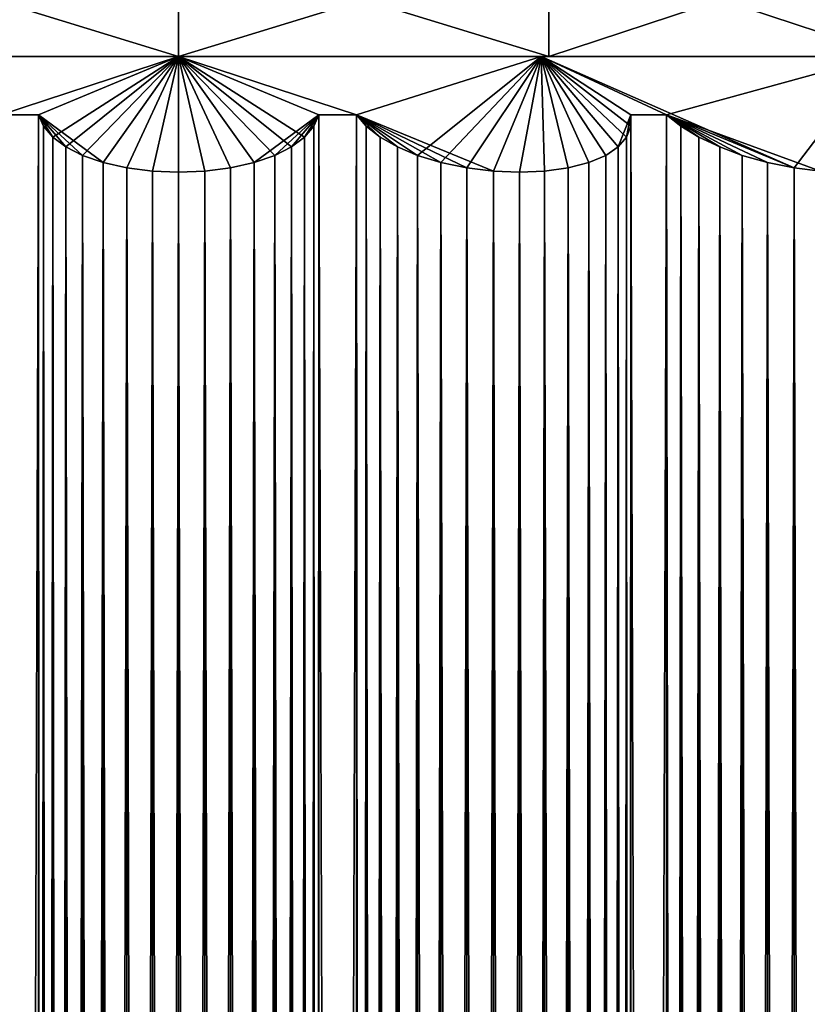
# Model space of a CAD drawing. Extents: x 0 to 5, y 0 to 34.5.
# Drawn here: x 2.3 to 3.4, y 24 to 25.5 of the extents above; entities that cross this region are included whole.
import ezdxf

# ---------------------------------------------------------------- set-up
doc = ezdxf.new("R2010")
doc.units = 0
doc.header["$MEASUREMENT"] = 0
doc.layers.add('DEFAULT', color=7, linetype='CONTINUOUS')

msp = doc.modelspace()

# ---------------------------------------------------------------- linework, layer by layer
at = {"layer": 'DEFAULT'}
for points in [[(1.963982, 25.397501, 0.499551), (1.963982, 25.562502, 0.499551), (2.500001, 25.397501, 0.428983)], [(1.963982, 25.562502, 4.500451), (1.963982, 25.397501, 4.500451), (2.500001, 25.562502, 4.571019)], [(2.500001, 25.397501, 4.571019), (2.500001, 25.562502, 4.571019), (1.963982, 25.397501, 4.500451)], [(1.963982, 25.562502, 0.499551), (2.500001, 25.562502, 0.428983), (2.500001, 25.397501, 0.428983)], [(3.03602, 25.397501, 4.500451), (3.03602, 25.562502, 4.500451), (2.500001, 25.397501, 4.571019)], [(3.03602, 25.562502, 0.499551), (3.03602, 25.397501, 0.499551), (2.500001, 25.562502, 0.428983)], [(3.03602, 25.562502, 4.500451), (2.500001, 25.562502, 4.571019), (2.500001, 25.397501, 4.571019)], [(2.500001, 25.397501, 0.428983), (2.500001, 25.562502, 0.428983), (3.03602, 25.397501, 0.499551)], [(3.03602, 25.562502, 4.500451), (3.03602, 25.397501, 4.500451), (3.53551, 25.562502, 4.293555)], [(3.03602, 25.397501, 0.499551), (3.03602, 25.562502, 0.499551), (3.53551, 25.397501, 0.706447)], [(3.03602, 25.562502, 0.499551), (3.53551, 25.562502, 0.706447), (3.53551, 25.397501, 0.706447)], [(3.53551, 25.397501, 4.293555), (3.53551, 25.562502, 4.293555), (3.03602, 25.397501, 4.500451)], [(1.963982, 25.397501, 0.499551), (2.500001, 25.397501, 0.428983), (2.500001, 25.397501, 0.470459)], [(1.963982, 25.397501, 0.499551), (2.500001, 25.397501, 0.470459), (1.974717, 25.397501, 0.539614)], [(1.974717, 25.397501, 4.460388), (2.500001, 25.397501, 4.529543), (1.963982, 25.397501, 4.500451)], [(2.500001, 25.397501, 4.529543), (2.500001, 25.397501, 4.571019), (1.963982, 25.397501, 4.500451)], [(1.974717, 25.397501, 4.460388), (2.242583, 25.313379, 4.688035), (2.500001, 25.397501, 4.529543)], [(2.500001, 25.397501, 0.470459), (2.242583, 25.313379, 0.311966), (1.974717, 25.397501, 0.539614)], [(2.242583, 25.313379, 4.688035), (2.296876, 25.313379, 4.693742), (2.500001, 25.397501, 4.529543)], [(2.242583, 25.313379, 0.311966), (2.500001, 25.397501, 0.470459), (2.296876, 25.313379, 0.30626)], [(2.390452, 25.244299, 0.156889), (2.296876, 25.313379, 0.30626), (2.500001, 25.397501, 0.470459)], [(2.296876, 25.313379, 4.693742), (2.317582, 25.280924, 4.762759), (2.500001, 25.397501, 4.529543)], [(2.317582, 25.280924, 4.762759), (2.336735, 25.266741, 4.793563), (2.500001, 25.397501, 4.529543)], [(2.336735, 25.266741, 4.793563), (2.360764, 25.254612, 4.820219), (2.500001, 25.397501, 4.529543)], [(2.360764, 25.254612, 4.820219), (2.390452, 25.244299, 4.843112), (2.500001, 25.397501, 4.529543)], [(2.390452, 25.244299, 0.156889), (2.500001, 25.397501, 0.470459), (2.424785, 25.23646, 0.13935)], [(2.390452, 25.244299, 4.843112), (2.424785, 25.23646, 4.860652), (2.500001, 25.397501, 4.529543)], [(2.46207, 25.231688, 0.128616), (2.424785, 25.23646, 0.13935), (2.500001, 25.397501, 0.470459)], [(2.424785, 25.23646, 4.860652), (2.46207, 25.231688, 4.871386), (2.500001, 25.397501, 4.529543)], [(2.500001, 25.230087, 0.125001), (2.46207, 25.231688, 0.128616), (2.500001, 25.397501, 0.470459)], [(2.46207, 25.231688, 4.871386), (2.500001, 25.230087, 4.875001), (2.500001, 25.397501, 4.529543)], [(3.025285, 25.397501, 4.460388), (3.03602, 25.397501, 4.500451), (2.500001, 25.397501, 4.529543)], [(3.03602, 25.397501, 4.500451), (2.500001, 25.397501, 4.571019), (2.500001, 25.397501, 4.529543)], [(3.025285, 25.397501, 0.539614), (2.500001, 25.397501, 0.470459), (3.03602, 25.397501, 0.499551)], [(2.500001, 25.397501, 0.470459), (2.500001, 25.397501, 0.428983), (3.03602, 25.397501, 0.499551)], [(3.025285, 25.397501, 0.539614), (2.757419, 25.313379, 0.311966), (2.500001, 25.397501, 0.470459)], [(2.500001, 25.397501, 4.529543), (2.757419, 25.313379, 4.688035), (3.025285, 25.397501, 4.460388)], [(2.757419, 25.313379, 0.311966), (2.703126, 25.313379, 0.30626), (2.500001, 25.397501, 0.470459)], [(2.703126, 25.313379, 0.30626), (2.68242, 25.280924, 0.237243), (2.500001, 25.397501, 0.470459)], [(2.68242, 25.280924, 0.237243), (2.663267, 25.266741, 0.206439), (2.500001, 25.397501, 0.470459)], [(2.663267, 25.266741, 0.206439), (2.639239, 25.254612, 0.179783), (2.500001, 25.397501, 0.470459)], [(2.639239, 25.254612, 0.179783), (2.60955, 25.244299, 0.156889), (2.500001, 25.397501, 0.470459)], [(2.60955, 25.244299, 0.156889), (2.575217, 25.23646, 0.13935), (2.500001, 25.397501, 0.470459)], [(2.575217, 25.23646, 0.13935), (2.537932, 25.231688, 0.128616), (2.500001, 25.397501, 0.470459)], [(2.537932, 25.231688, 0.128616), (2.500001, 25.230087, 0.125001), (2.500001, 25.397501, 0.470459)], [(2.500001, 25.230087, 4.875001), (2.537932, 25.231688, 4.871386), (2.500001, 25.397501, 4.529543)], [(2.537932, 25.231688, 4.871386), (2.575217, 25.23646, 4.860652), (2.500001, 25.397501, 4.529543)], [(2.60955, 25.244299, 4.843112), (2.703126, 25.313379, 4.693742), (2.500001, 25.397501, 4.529543)], [(2.60955, 25.244299, 4.843112), (2.500001, 25.397501, 4.529543), (2.575217, 25.23646, 4.860652)], [(2.757419, 25.313379, 4.688035), (2.500001, 25.397501, 4.529543), (2.703126, 25.313379, 4.693742)], [(2.757419, 25.313379, 4.688035), (2.846206, 25.254612, 4.798465), (3.025285, 25.397501, 4.460388)], [(3.025285, 25.397501, 0.539614), (2.955937, 25.231688, 0.17255), (2.757419, 25.313379, 0.311966)], [(2.846206, 25.254612, 4.798465), (2.880006, 25.244299, 4.814686), (3.025285, 25.397501, 4.460388)], [(2.880006, 25.244299, 4.814686), (2.917236, 25.23646, 4.824705), (3.025285, 25.397501, 4.460388)], [(2.917236, 25.23646, 4.824705), (2.955937, 25.231688, 4.827452), (3.025285, 25.397501, 4.460388)], [(2.955937, 25.231688, 4.827452), (2.993791, 25.230087, 4.823102), (3.025285, 25.397501, 4.460388)], [(2.993791, 25.230087, 0.1769), (2.955937, 25.231688, 0.17255), (3.025285, 25.397501, 0.539614)], [(3.030142, 25.231688, 0.188323), (2.993791, 25.230087, 0.1769), (3.025285, 25.397501, 0.539614)], [(2.993791, 25.230087, 4.823102), (3.030142, 25.231688, 4.811679), (3.025285, 25.397501, 4.460388)], [(3.53551, 25.397501, 0.706447), (3.025285, 25.397501, 0.539614), (3.03602, 25.397501, 0.499551)], [(3.025285, 25.397501, 0.539614), (3.53551, 25.397501, 0.706447), (3.514772, 25.397501, 0.742366)], [(3.03602, 25.397501, 4.500451), (3.025285, 25.397501, 4.460388), (3.53551, 25.397501, 4.293555)], [(3.025285, 25.397501, 4.460388), (3.514772, 25.397501, 4.257636), (3.53551, 25.397501, 4.293555)], [(3.514772, 25.397501, 0.742366), (3.391452, 25.23646, 0.312846), (3.025285, 25.397501, 0.539614)], [(3.025285, 25.397501, 4.460388), (3.206712, 25.313379, 4.586701), (3.514772, 25.397501, 4.257636)], [(3.206712, 25.313379, 0.4133), (3.154792, 25.313379, 0.39643), (3.025285, 25.397501, 0.539614)], [(3.206712, 25.313379, 0.4133), (3.025285, 25.397501, 0.539614), (3.391452, 25.23646, 0.312846)], [(3.154792, 25.313379, 0.39643), (3.15507, 25.296694, 0.36048), (3.025285, 25.397501, 0.539614)], [(3.15507, 25.296694, 0.36048), (3.148888, 25.280924, 0.324617), (3.025285, 25.397501, 0.539614)], [(3.148888, 25.280924, 0.324617), (3.136557, 25.266741, 0.290503), (3.025285, 25.397501, 0.539614)], [(3.136557, 25.266741, 0.290503), (3.118596, 25.254612, 0.259435), (3.025285, 25.397501, 0.539614)], [(3.118596, 25.254612, 0.259435), (3.094316, 25.244299, 0.230869), (3.025285, 25.397501, 0.539614)], [(3.094316, 25.244299, 0.230869), (3.06438, 25.23646, 0.206574), (3.025285, 25.397501, 0.539614)], [(3.06438, 25.23646, 0.206574), (3.030142, 25.231688, 0.188323), (3.025285, 25.397501, 0.539614)], [(3.030142, 25.231688, 4.811679), (3.06438, 25.23646, 4.793428), (3.025285, 25.397501, 4.460388)], [(3.06438, 25.23646, 4.793428), (3.094316, 25.244299, 4.769134), (3.025285, 25.397501, 4.460388)], [(3.094316, 25.244299, 4.769134), (3.118596, 25.254612, 4.740567), (3.025285, 25.397501, 4.460388)], [(3.136557, 25.266741, 4.709498), (3.154792, 25.313379, 4.603571), (3.025285, 25.397501, 4.460388)], [(3.136557, 25.266741, 4.709498), (3.025285, 25.397501, 4.460388), (3.118596, 25.254612, 4.740567)], [(3.206712, 25.313379, 4.586701), (3.025285, 25.397501, 4.460388), (3.154792, 25.313379, 4.603571)], [(3.206712, 25.313379, 4.586701), (3.429878, 25.231688, 4.681797), (3.514772, 25.397501, 4.257636)], [(3.391452, 25.23646, 0.312846), (3.514772, 25.397501, 0.742366), (3.429878, 25.231688, 0.318205)], [(2.296876, 8.921052, 4.693742), (2.296876, 25.313379, 4.693742), (2.242583, 8.921052, 4.688035)], [(2.296876, 25.313379, 4.693742), (2.242583, 25.313379, 4.688035), (2.242583, 8.921052, 4.688035)], [(2.242583, 8.921052, 0.311966), (2.242583, 25.313379, 0.311966), (2.296876, 8.921052, 0.30626)], [(2.242583, 25.313379, 0.311966), (2.296876, 25.313379, 0.30626), (2.296876, 8.921052, 0.30626)], [(2.304079, 25.296694, 4.728965), (2.296876, 25.313379, 4.693742), (2.304079, 8.937738, 4.728965)], [(2.296876, 25.313379, 4.693742), (2.296876, 8.921052, 4.693742), (2.304079, 8.937738, 4.728965)], [(2.296876, 25.313379, 0.30626), (2.304079, 25.296694, 0.271037), (2.296876, 8.921052, 0.30626)], [(2.360764, 25.254612, 0.179783), (2.296876, 25.313379, 0.30626), (2.390452, 25.244299, 0.156889)], [(2.360764, 25.254612, 0.179783), (2.336735, 25.266741, 0.206439), (2.296876, 25.313379, 0.30626)], [(2.336735, 25.266741, 0.206439), (2.317582, 25.280924, 0.237243), (2.296876, 25.313379, 0.30626)], [(2.317582, 25.280924, 0.237243), (2.304079, 25.296694, 0.271037), (2.296876, 25.313379, 0.30626)], [(2.304079, 25.296694, 4.728965), (2.317582, 25.280924, 4.762759), (2.296876, 25.313379, 4.693742)], [(2.639239, 25.254612, 4.820219), (2.703126, 25.313379, 4.693742), (2.60955, 25.244299, 4.843112)], [(2.639239, 25.254612, 4.820219), (2.663267, 25.266741, 4.793563), (2.703126, 25.313379, 4.693742)], [(2.663267, 25.266741, 4.793563), (2.68242, 25.280924, 4.762759), (2.703126, 25.313379, 4.693742)], [(2.695924, 25.296694, 0.271037), (2.68242, 25.280924, 0.237243), (2.703126, 25.313379, 0.30626)], [(2.68242, 25.280924, 4.762759), (2.695924, 25.296694, 4.728965), (2.703126, 25.313379, 4.693742)], [(2.703126, 25.313379, 4.693742), (2.695924, 25.296694, 4.728965), (2.703126, 8.921052, 4.693742)], [(2.695924, 25.296694, 0.271037), (2.703126, 25.313379, 0.30626), (2.695924, 8.937738, 0.271037)], [(2.703126, 25.313379, 0.30626), (2.703126, 8.921052, 0.30626), (2.695924, 8.937738, 0.271037)], [(2.757419, 8.921052, 4.688035), (2.757419, 25.313379, 4.688035), (2.703126, 8.921052, 4.693742)], [(2.757419, 25.313379, 4.688035), (2.703126, 25.313379, 4.693742), (2.703126, 8.921052, 4.693742)], [(2.703126, 8.921052, 0.30626), (2.703126, 25.313379, 0.30626), (2.757419, 8.921052, 0.311966)], [(2.703126, 25.313379, 0.30626), (2.757419, 25.313379, 0.311966), (2.757419, 8.921052, 0.311966)], [(2.757419, 25.313379, 4.688035), (2.757419, 8.921052, 4.688035), (2.771787, 25.296694, 4.720991)], [(2.757419, 8.921052, 0.311966), (2.757419, 25.313379, 0.311966), (2.771787, 8.937738, 0.279011)], [(2.757419, 25.313379, 0.311966), (2.771787, 25.296694, 0.279011), (2.771787, 8.937738, 0.279011)], [(2.917236, 25.23646, 0.175298), (2.757419, 25.313379, 0.311966), (2.955937, 25.231688, 0.17255)], [(2.917236, 25.23646, 0.175298), (2.880006, 25.244299, 0.185315), (2.757419, 25.313379, 0.311966)], [(2.880006, 25.244299, 0.185315), (2.846206, 25.254612, 0.201537), (2.757419, 25.313379, 0.311966)], [(2.846206, 25.254612, 0.201537), (2.817162, 25.266741, 0.222614), (2.757419, 25.313379, 0.311966)], [(2.817162, 25.266741, 0.222614), (2.792022, 25.280924, 0.248763), (2.757419, 25.313379, 0.311966)], [(2.792022, 25.280924, 0.248763), (2.771787, 25.296694, 0.279011), (2.757419, 25.313379, 0.311966)], [(2.771787, 25.296694, 4.720991), (2.792022, 25.280924, 4.751239), (2.757419, 25.313379, 4.688035)], [(2.792022, 25.280924, 4.751239), (2.817162, 25.266741, 4.777388), (2.757419, 25.313379, 4.688035)], [(2.817162, 25.266741, 4.777388), (2.846206, 25.254612, 4.798465), (2.757419, 25.313379, 4.688035)], [(3.148888, 25.280924, 4.675385), (3.154792, 25.313379, 4.603571), (3.136557, 25.266741, 4.709498)], [(3.148888, 25.280924, 4.675385), (3.15507, 25.296694, 4.639522), (3.154792, 25.313379, 4.603571)], [(3.154792, 25.313379, 4.603571), (3.15507, 25.296694, 4.639522), (3.154792, 8.921052, 4.603571)], [(3.206712, 8.921052, 4.586701), (3.206712, 25.313379, 4.586701), (3.154792, 8.921052, 4.603571)], [(3.206712, 25.313379, 4.586701), (3.154792, 25.313379, 4.603571), (3.154792, 8.921052, 4.603571)], [(3.15507, 25.296694, 0.36048), (3.154792, 25.313379, 0.39643), (3.15507, 8.937738, 0.36048)], [(3.154792, 25.313379, 0.39643), (3.154792, 8.921052, 0.39643), (3.15507, 8.937738, 0.36048)], [(3.154792, 8.921052, 0.39643), (3.154792, 25.313379, 0.39643), (3.206712, 8.921052, 0.4133)], [(3.154792, 25.313379, 0.39643), (3.206712, 25.313379, 0.4133), (3.206712, 8.921052, 0.4133)], [(3.206712, 25.313379, 4.586701), (3.206712, 8.921052, 4.586701), (3.227618, 25.296694, 4.61595)], [(3.206712, 8.921052, 0.4133), (3.206712, 25.313379, 0.4133), (3.227618, 8.937738, 0.384053)], [(3.206712, 25.313379, 0.4133), (3.227618, 25.296694, 0.384053), (3.227618, 8.937738, 0.384053)], [(3.206712, 25.313379, 0.4133), (3.391452, 25.23646, 0.312846), (3.352952, 25.244299, 0.314904)], [(3.206712, 25.313379, 0.4133), (3.352952, 25.244299, 0.314904), (3.316519, 25.254612, 0.323744)], [(3.206712, 25.313379, 0.4133), (3.316519, 25.254612, 0.323744), (3.283726, 25.266741, 0.338321)], [(3.206712, 25.313379, 0.4133), (3.283726, 25.266741, 0.338321), (3.253699, 25.280924, 0.358672)], [(3.206712, 25.313379, 0.4133), (3.253699, 25.280924, 0.358672), (3.227618, 25.296694, 0.384053)], [(3.227618, 25.296694, 4.61595), (3.253699, 25.280924, 4.641329), (3.206712, 25.313379, 4.586701)], [(3.253699, 25.280924, 4.641329), (3.283726, 25.266741, 4.661681), (3.206712, 25.313379, 4.586701)], [(3.283726, 25.266741, 4.661681), (3.316519, 25.254612, 4.676258), (3.206712, 25.313379, 4.586701)], [(3.316519, 25.254612, 4.676258), (3.352952, 25.244299, 4.685098), (3.206712, 25.313379, 4.586701)], [(3.352952, 25.244299, 4.685098), (3.391452, 25.23646, 4.687156), (3.206712, 25.313379, 4.586701)], [(3.391452, 25.23646, 4.687156), (3.429878, 25.231688, 4.681797), (3.206712, 25.313379, 4.586701)], [(2.304079, 8.937738, 0.271037), (2.296876, 8.921052, 0.30626), (2.304079, 25.296694, 0.271037)], [(2.304079, 25.296694, 4.728965), (2.304079, 8.937738, 4.728965), (2.317582, 25.280924, 4.762759)], [(2.317582, 25.280924, 0.237243), (2.317582, 8.953509, 0.237243), (2.304079, 25.296694, 0.271037)], [(2.317582, 8.953509, 0.237243), (2.304079, 8.937738, 0.271037), (2.304079, 25.296694, 0.271037)], [(2.68242, 25.280924, 4.762759), (2.68242, 8.953509, 4.762759), (2.695924, 25.296694, 4.728965)], [(2.68242, 8.953509, 4.762759), (2.695924, 8.937738, 4.728965), (2.695924, 25.296694, 4.728965)], [(2.695924, 25.296694, 0.271037), (2.695924, 8.937738, 0.271037), (2.68242, 25.280924, 0.237243)], [(2.695924, 8.937738, 4.728965), (2.703126, 8.921052, 4.693742), (2.695924, 25.296694, 4.728965)], [(2.757419, 8.921052, 4.688035), (2.771787, 8.937738, 4.720991), (2.771787, 25.296694, 4.720991)], [(2.771787, 8.937738, 4.720991), (2.792022, 8.953509, 4.751239), (2.771787, 25.296694, 4.720991)], [(2.771787, 25.296694, 4.720991), (2.792022, 8.953509, 4.751239), (2.792022, 25.280924, 4.751239)], [(2.771787, 25.296694, 0.279011), (2.792022, 25.280924, 0.248763), (2.771787, 8.937738, 0.279011)], [(3.148888, 25.280924, 4.675385), (3.148888, 8.953509, 4.675385), (3.15507, 25.296694, 4.639522)], [(3.148888, 8.953509, 4.675385), (3.15507, 8.937738, 4.639522), (3.15507, 25.296694, 4.639522)], [(3.15507, 25.296694, 0.36048), (3.15507, 8.937738, 0.36048), (3.148888, 25.280924, 0.324617)], [(3.15507, 8.937738, 4.639522), (3.154792, 8.921052, 4.603571), (3.15507, 25.296694, 4.639522)], [(3.206712, 8.921052, 4.586701), (3.227618, 8.937738, 4.61595), (3.227618, 25.296694, 4.61595)], [(3.227618, 8.937738, 4.61595), (3.253699, 8.953509, 4.641329), (3.227618, 25.296694, 4.61595)], [(3.227618, 25.296694, 4.61595), (3.253699, 8.953509, 4.641329), (3.253699, 25.280924, 4.641329)], [(3.227618, 25.296694, 0.384053), (3.253699, 25.280924, 0.358672), (3.227618, 8.937738, 0.384053)], [(2.304079, 8.937738, 4.728965), (2.317582, 8.953509, 4.762759), (2.317582, 25.280924, 4.762759)], [(2.317582, 8.953509, 4.762759), (2.336735, 8.967692, 4.793563), (2.317582, 25.280924, 4.762759)], [(2.317582, 25.280924, 4.762759), (2.336735, 8.967692, 4.793563), (2.336735, 25.266741, 4.793563)], [(2.317582, 25.280924, 0.237243), (2.336735, 25.266741, 0.206439), (2.317582, 8.953509, 0.237243)], [(2.68242, 25.280924, 4.762759), (2.663267, 25.266741, 4.793563), (2.68242, 8.953509, 4.762759)], [(2.68242, 8.953509, 0.237243), (2.663267, 8.967692, 0.206439), (2.68242, 25.280924, 0.237243)], [(2.68242, 25.280924, 0.237243), (2.663267, 8.967692, 0.206439), (2.663267, 25.266741, 0.206439)], [(2.695924, 8.937738, 0.271037), (2.68242, 8.953509, 0.237243), (2.68242, 25.280924, 0.237243)], [(2.771787, 8.937738, 0.279011), (2.792022, 25.280924, 0.248763), (2.792022, 8.953509, 0.248763)], [(2.817162, 25.266741, 4.777388), (2.792022, 25.280924, 4.751239), (2.817162, 8.967692, 4.777388)], [(2.817162, 8.967692, 4.777388), (2.792022, 25.280924, 4.751239), (2.792022, 8.953509, 4.751239)], [(2.817162, 25.266741, 0.222614), (2.792022, 8.953509, 0.248763), (2.792022, 25.280924, 0.248763)], [(3.148888, 25.280924, 4.675385), (3.136557, 25.266741, 4.709498), (3.148888, 8.953509, 4.675385)], [(3.148888, 25.280924, 0.324617), (3.136557, 8.967692, 0.290503), (3.136557, 25.266741, 0.290503)], [(3.148888, 8.953509, 0.324617), (3.136557, 8.967692, 0.290503), (3.148888, 25.280924, 0.324617)], [(3.15507, 8.937738, 0.36048), (3.148888, 8.953509, 0.324617), (3.148888, 25.280924, 0.324617)], [(3.227618, 8.937738, 0.384053), (3.253699, 25.280924, 0.358672), (3.253699, 8.953509, 0.358672)], [(3.283726, 25.266741, 4.661681), (3.253699, 25.280924, 4.641329), (3.283726, 8.967692, 4.661681)], [(3.283726, 8.967692, 4.661681), (3.253699, 25.280924, 4.641329), (3.253699, 8.953509, 4.641329)], [(3.283726, 25.266741, 0.338321), (3.253699, 8.953509, 0.358672), (3.253699, 25.280924, 0.358672)], [(2.317582, 8.953509, 0.237243), (2.336735, 25.266741, 0.206439), (2.336735, 8.967692, 0.206439)], [(2.360764, 25.254612, 4.820219), (2.336735, 25.266741, 4.793563), (2.360764, 8.97982, 4.820219)], [(2.360764, 8.97982, 4.820219), (2.336735, 25.266741, 4.793563), (2.336735, 8.967692, 4.793563)], [(2.360764, 25.254612, 0.179783), (2.336735, 8.967692, 0.206439), (2.336735, 25.266741, 0.206439)], [(2.639239, 25.254612, 4.820219), (2.663267, 8.967692, 4.793563), (2.663267, 25.266741, 4.793563)], [(2.639239, 25.254612, 0.179783), (2.663267, 25.266741, 0.206439), (2.639239, 8.97982, 0.179783)], [(2.639239, 8.97982, 0.179783), (2.663267, 25.266741, 0.206439), (2.663267, 8.967692, 0.206439)], [(2.68242, 8.953509, 4.762759), (2.663267, 25.266741, 4.793563), (2.663267, 8.967692, 4.793563)], [(2.817162, 8.967692, 0.222614), (2.792022, 8.953509, 0.248763), (2.817162, 25.266741, 0.222614)], [(2.817162, 25.266741, 4.777388), (2.817162, 8.967692, 4.777388), (2.846206, 25.254612, 4.798465)], [(2.846206, 25.254612, 0.201537), (2.846206, 8.97982, 0.201537), (2.817162, 25.266741, 0.222614)], [(2.846206, 8.97982, 0.201537), (2.817162, 8.967692, 0.222614), (2.817162, 25.266741, 0.222614)], [(3.118596, 25.254612, 4.740567), (3.136557, 8.967692, 4.709498), (3.136557, 25.266741, 4.709498)], [(3.136557, 8.967692, 0.290503), (3.118596, 8.97982, 0.259435), (3.136557, 25.266741, 0.290503)], [(3.136557, 25.266741, 0.290503), (3.118596, 8.97982, 0.259435), (3.118596, 25.254612, 0.259435)], [(3.148888, 8.953509, 4.675385), (3.136557, 25.266741, 4.709498), (3.136557, 8.967692, 4.709498)], [(3.283726, 8.967692, 0.338321), (3.253699, 8.953509, 0.358672), (3.283726, 25.266741, 0.338321)], [(3.283726, 25.266741, 4.661681), (3.283726, 8.967692, 4.661681), (3.316519, 25.254612, 4.676258)], [(3.316519, 25.254612, 0.323744), (3.316519, 8.97982, 0.323744), (3.283726, 25.266741, 0.338321)], [(3.316519, 8.97982, 0.323744), (3.283726, 8.967692, 0.338321), (3.283726, 25.266741, 0.338321)], [(2.360764, 8.97982, 0.179783), (2.336735, 8.967692, 0.206439), (2.360764, 25.254612, 0.179783)], [(2.360764, 25.254612, 4.820219), (2.360764, 8.97982, 4.820219), (2.390452, 25.244299, 4.843112)], [(2.390452, 25.244299, 0.156889), (2.390452, 8.990133, 0.156889), (2.360764, 25.254612, 0.179783)], [(2.390452, 8.990133, 0.156889), (2.360764, 8.97982, 0.179783), (2.360764, 25.254612, 0.179783)], [(2.360764, 8.97982, 4.820219), (2.390452, 8.990133, 4.843112), (2.390452, 25.244299, 4.843112)], [(2.390452, 25.244299, 4.843112), (2.424785, 8.997972, 4.860652), (2.424785, 25.23646, 4.860652)], [(2.390452, 8.990133, 4.843112), (2.424785, 8.997972, 4.860652), (2.390452, 25.244299, 4.843112)], [(2.390452, 25.244299, 0.156889), (2.424785, 25.23646, 0.13935), (2.390452, 8.990133, 0.156889)], [(2.60955, 25.244299, 4.843112), (2.575217, 25.23646, 4.860652), (2.60955, 8.990133, 4.843112)], [(2.60955, 25.244299, 0.156889), (2.575217, 8.997972, 0.13935), (2.575217, 25.23646, 0.13935)], [(2.60955, 8.990133, 0.156889), (2.575217, 8.997972, 0.13935), (2.60955, 25.244299, 0.156889)], [(2.60955, 25.244299, 4.843112), (2.60955, 8.990133, 4.843112), (2.639239, 25.254612, 4.820219)], [(2.60955, 8.990133, 4.843112), (2.639239, 8.97982, 4.820219), (2.639239, 25.254612, 4.820219)], [(2.639239, 25.254612, 0.179783), (2.639239, 8.97982, 0.179783), (2.60955, 25.244299, 0.156889)], [(2.639239, 8.97982, 0.179783), (2.60955, 8.990133, 0.156889), (2.60955, 25.244299, 0.156889)], [(2.639239, 8.97982, 4.820219), (2.663267, 8.967692, 4.793563), (2.639239, 25.254612, 4.820219)], [(2.817162, 8.967692, 4.777388), (2.846206, 8.97982, 4.798465), (2.846206, 25.254612, 4.798465)], [(2.846206, 25.254612, 4.798465), (2.880006, 8.990133, 4.814686), (2.880006, 25.244299, 4.814686)], [(2.846206, 8.97982, 4.798465), (2.880006, 8.990133, 4.814686), (2.846206, 25.254612, 4.798465)], [(2.846206, 25.254612, 0.201537), (2.880006, 25.244299, 0.185315), (2.846206, 8.97982, 0.201537)], [(2.846206, 8.97982, 0.201537), (2.880006, 25.244299, 0.185315), (2.880006, 8.990133, 0.185315)], [(2.880006, 8.990133, 4.814686), (2.917236, 8.997972, 4.824705), (2.880006, 25.244299, 4.814686)], [(2.880006, 25.244299, 4.814686), (2.917236, 8.997972, 4.824705), (2.917236, 25.23646, 4.824705)], [(2.917236, 25.23646, 0.175298), (2.880006, 8.990133, 0.185315), (2.880006, 25.244299, 0.185315)], [(3.06438, 25.23646, 4.793428), (3.06438, 8.997972, 4.793428), (3.094316, 25.244299, 4.769134)], [(3.06438, 8.997972, 4.793428), (3.094316, 8.990133, 4.769134), (3.094316, 25.244299, 4.769134)], [(3.094316, 25.244299, 0.230869), (3.094316, 8.990133, 0.230869), (3.06438, 25.23646, 0.206574)], [(3.094316, 25.244299, 4.769134), (3.118596, 8.97982, 4.740567), (3.118596, 25.254612, 4.740567)], [(3.094316, 25.244299, 0.230869), (3.118596, 25.254612, 0.259435), (3.094316, 8.990133, 0.230869)], [(3.094316, 8.990133, 0.230869), (3.118596, 25.254612, 0.259435), (3.118596, 8.97982, 0.259435)], [(3.094316, 8.990133, 4.769134), (3.118596, 8.97982, 4.740567), (3.094316, 25.244299, 4.769134)], [(3.118596, 8.97982, 4.740567), (3.136557, 8.967692, 4.709498), (3.118596, 25.254612, 4.740567)], [(3.283726, 8.967692, 4.661681), (3.316519, 8.97982, 4.676258), (3.316519, 25.254612, 4.676258)], [(3.316519, 8.97982, 4.676258), (3.352952, 8.990133, 4.685098), (3.316519, 25.254612, 4.676258)], [(3.316519, 25.254612, 4.676258), (3.352952, 8.990133, 4.685098), (3.352952, 25.244299, 4.685098)], [(3.316519, 25.254612, 0.323744), (3.352952, 25.244299, 0.314904), (3.316519, 8.97982, 0.323744)], [(3.316519, 8.97982, 0.323744), (3.352952, 25.244299, 0.314904), (3.352952, 8.990133, 0.314904)], [(3.391452, 25.23646, 4.687156), (3.352952, 25.244299, 4.685098), (3.391452, 8.997972, 4.687156)], [(3.391452, 8.997972, 4.687156), (3.352952, 25.244299, 4.685098), (3.352952, 8.990133, 4.685098)], [(3.391452, 25.23646, 0.312846), (3.352952, 8.990133, 0.314904), (3.352952, 25.244299, 0.314904)], [(2.390452, 8.990133, 0.156889), (2.424785, 25.23646, 0.13935), (2.424785, 8.997972, 0.13935)], [(2.424785, 8.997972, 4.860652), (2.46207, 9.002745, 4.871386), (2.424785, 25.23646, 4.860652)], [(2.424785, 25.23646, 4.860652), (2.46207, 9.002745, 4.871386), (2.46207, 25.231688, 4.871386)], [(2.46207, 25.231688, 0.128616), (2.424785, 8.997972, 0.13935), (2.424785, 25.23646, 0.13935)], [(2.46207, 9.002745, 0.128616), (2.424785, 8.997972, 0.13935), (2.46207, 25.231688, 0.128616)], [(2.500001, 25.230087, 4.875001), (2.46207, 25.231688, 4.871386), (2.46207, 9.002745, 4.871386)], [(2.500001, 25.230087, 0.125001), (2.500001, 9.004345, 0.125001), (2.46207, 25.231688, 0.128616)], [(2.500001, 9.004345, 0.125001), (2.46207, 9.002745, 0.128616), (2.46207, 25.231688, 0.128616)], [(2.500001, 9.004345, 4.875001), (2.500001, 25.230087, 4.875001), (2.46207, 9.002745, 4.871386)], [(2.500001, 25.230087, 4.875001), (2.500001, 9.004345, 4.875001), (2.537932, 25.231688, 4.871386)], [(2.500001, 9.004345, 4.875001), (2.537932, 9.002745, 4.871386), (2.537932, 25.231688, 4.871386)], [(2.500001, 25.230087, 0.125001), (2.537932, 25.231688, 0.128616), (2.537932, 9.002745, 0.128616)], [(2.500001, 9.004345, 0.125001), (2.500001, 25.230087, 0.125001), (2.537932, 9.002745, 0.128616)], [(2.537932, 25.231688, 4.871386), (2.575217, 8.997972, 4.860652), (2.575217, 25.23646, 4.860652)], [(2.575217, 8.997972, 0.13935), (2.537932, 9.002745, 0.128616), (2.575217, 25.23646, 0.13935)], [(2.575217, 25.23646, 0.13935), (2.537932, 9.002745, 0.128616), (2.537932, 25.231688, 0.128616)], [(2.537932, 9.002745, 4.871386), (2.575217, 8.997972, 4.860652), (2.537932, 25.231688, 4.871386)], [(2.60955, 8.990133, 4.843112), (2.575217, 25.23646, 4.860652), (2.575217, 8.997972, 4.860652)], [(2.917236, 8.997972, 0.175298), (2.880006, 8.990133, 0.185315), (2.917236, 25.23646, 0.175298)], [(2.955937, 25.231688, 4.827452), (2.917236, 25.23646, 4.824705), (2.955937, 9.002745, 4.827452)], [(2.955937, 9.002745, 4.827452), (2.917236, 25.23646, 4.824705), (2.917236, 8.997972, 4.824705)], [(2.955937, 25.231688, 0.17255), (2.917236, 8.997972, 0.175298), (2.917236, 25.23646, 0.175298)], [(2.955937, 9.002745, 0.17255), (2.917236, 8.997972, 0.175298), (2.955937, 25.231688, 0.17255)], [(2.955937, 25.231688, 4.827452), (2.955937, 9.002745, 4.827452), (2.993791, 25.230087, 4.823102)], [(2.993791, 25.230087, 0.1769), (2.993791, 9.004345, 0.1769), (2.955937, 25.231688, 0.17255)], [(2.993791, 9.004345, 0.1769), (2.955937, 9.002745, 0.17255), (2.955937, 25.231688, 0.17255)], [(2.955937, 9.002745, 4.827452), (2.993791, 9.004345, 4.823102), (2.993791, 25.230087, 4.823102)], [(2.993791, 25.230087, 4.823102), (3.030142, 9.002745, 4.811679), (3.030142, 25.231688, 4.811679)], [(2.993791, 25.230087, 0.1769), (3.030142, 25.231688, 0.188323), (2.993791, 9.004345, 0.1769)], [(2.993791, 9.004345, 0.1769), (3.030142, 25.231688, 0.188323), (3.030142, 9.002745, 0.188323)], [(2.993791, 9.004345, 4.823102), (3.030142, 9.002745, 4.811679), (2.993791, 25.230087, 4.823102)], [(3.06438, 25.23646, 4.793428), (3.030142, 25.231688, 4.811679), (3.06438, 8.997972, 4.793428)], [(3.06438, 8.997972, 0.206574), (3.030142, 9.002745, 0.188323), (3.06438, 25.23646, 0.206574)], [(3.06438, 25.23646, 0.206574), (3.030142, 9.002745, 0.188323), (3.030142, 25.231688, 0.188323)], [(3.06438, 8.997972, 4.793428), (3.030142, 25.231688, 4.811679), (3.030142, 9.002745, 4.811679)], [(3.094316, 8.990133, 0.230869), (3.06438, 8.997972, 0.206574), (3.06438, 25.23646, 0.206574)], [(3.391452, 8.997972, 0.312846), (3.352952, 8.990133, 0.314904), (3.391452, 25.23646, 0.312846)], [(3.391452, 25.23646, 4.687156), (3.391452, 8.997972, 4.687156), (3.429878, 25.231688, 4.681797)], [(3.429878, 25.231688, 0.318205), (3.429878, 9.002745, 0.318205), (3.391452, 25.23646, 0.312846)], [(3.429878, 9.002745, 0.318205), (3.391452, 8.997972, 0.312846), (3.391452, 25.23646, 0.312846)], [(3.391452, 8.997972, 4.687156), (3.429878, 9.002745, 4.681797), (3.429878, 25.231688, 4.681797)]]:
    msp.add_3dface(points, dxfattribs=at)

doc.saveas('drawing.dxf')
